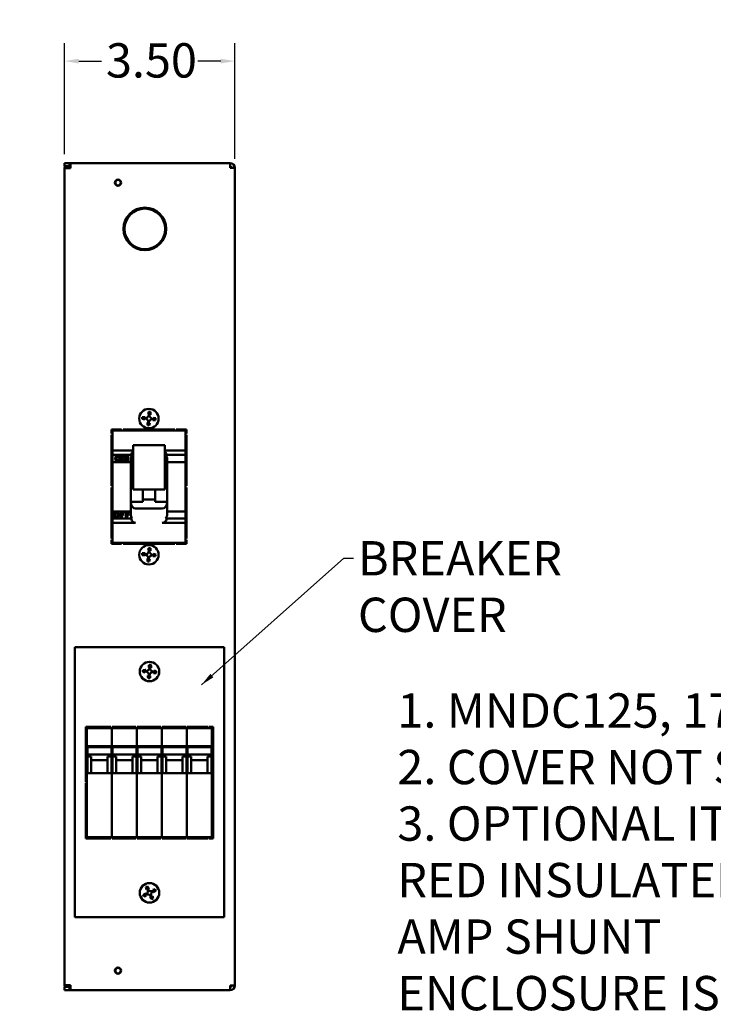
# Model space of a CAD drawing. Extents: x 1.4 to 63.3, y 0.6 to 49.6.
# Drawn here: x 34.4 to 48.7, y 17.3 to 37.5 of the extents above; entities that cross this region are included whole.
import ezdxf

# ---------------------------------------------------------------- set-up
doc = ezdxf.new("R2010")
doc.units = 0
doc.header["$LTSCALE"] = 2.941176
doc.header["$MEASUREMENT"] = 0
for name, color, linetype, lineweight in [('Dimension (ANSI)', 7, 'Continuous', 25), ('Symbol (ANSI)', 7, 'Continuous', 25), ('Visible (ANSI)', 7, 'Continuous', 50)]:
    doc.layers.add(name, color=color, linetype=linetype, lineweight=lineweight)
doc.styles.add('Note Text (ANSI)', font='TAHOMA.TTF')
doc.dimstyles.new('Default (ANSI)', dxfattribs={"dimscale": 2.941176, "dimtxt": 0.24, "dimasz": 0.098425, "dimexe": 0.125, "dimexo": 0.0625, "dimgap": 0.031496, "dimtad": 0, "dimtih": 1, "dimtoh": 1, "dimrnd": 1e-08, "dimzin": 0, "dimdsep": 46, "dimtxsty": 'Note Text (ANSI)', "dimcen": 0.09, "dimdle": 0.393701, "dimclrd": 256, "dimclre": 256, "dimclrt": 256, "dimadec": 0, "dimazin": 0, "dimtfac": 1, "dimtofl": 0, "dimtmove": 0, "dimatfit": 3, "dimfxl": 0, "dimtolj": 1, "dimtzin": 0, "dimlwd": -1, "dimlwe": -1, "dimarcsym": 0})
doc.dimstyles.new('Default (ANSI)$7', dxfattribs={"dimscale": 2.941176, "dimtxt": 0.24, "dimasz": 0.098425, "dimexe": 0.125, "dimexo": 0.0625, "dimgap": 0.031496, "dimtad": 0, "dimtih": 1, "dimtoh": 1, "dimrnd": 1e-08, "dimzin": 0, "dimdsep": 46, "dimtxsty": 'Note Text (ANSI)', "dimcen": 0.09, "dimdle": 0.393701, "dimclrd": 256, "dimclre": 256, "dimclrt": 256, "dimadec": 0, "dimazin": 0, "dimtfac": 1, "dimtofl": 0, "dimtmove": 0, "dimatfit": 3, "dimfxl": 0, "dimtolj": 1, "dimtzin": 0, "dimlwd": -1, "dimlwe": -1, "dimarcsym": 0})

# ---------------------------------------------------------------- blocks, each defined once
blk = doc.blocks.new('*D28')
at = {"layer": 'Defpoints', "color": 0}
for p in [(35.371, 36.646), (35.371, 34.546), (38.871, 34.453)]:
    blk.add_point(p, dxfattribs=at)
at = {"layer": 'Dimension (ANSI)'}
for p, q in [((35.371, 34.73), (35.371, 37.014)), ((38.871, 34.637), (38.871, 37.014)), ((35.66, 36.646), (36.129, 36.646)), ((38.581, 36.646), (38.113, 36.646))]:
    blk.add_line(p, q, dxfattribs=at)
for points in [[(35.66, 36.694), (35.66, 36.598), (35.371, 36.646)], [(38.581, 36.694), (38.581, 36.598), (38.871, 36.646)]]:
    blk.add_solid(points, dxfattribs=at)
at = {"layer": 'Dimension (ANSI)', "insert": (36.221, 37.014), "char_height": 0.7059, "attachment_point": 1, "style": 'Note Text (ANSI)'}
blk.add_mtext('\\A1;3.50', dxfattribs=at)

msp = doc.modelspace()

# ---------------------------------------------------------------- linework, layer by layer
at = {"layer": 'Visible (ANSI)'}
for p, q in [((35.371, 34.546), (35.471, 34.546)), ((35.371, 34.483), (35.371, 34.546)), ((35.471, 34.483), (35.371, 34.483)), ((35.371, 34.453), (35.371, 34.446)), ((35.371, 34.446), (35.464, 34.446)), ((35.371, 17.646), (35.371, 34.446)), ((35.434, 34.446), (35.434, 34.453)), ((35.495, 34.446), (35.464, 34.446)), ((35.471, 34.546), (35.495, 34.546)), ((35.471, 34.453), (35.471, 34.546)), ((35.471, 34.446), (35.471, 34.453)), ((38.778, 34.546), (35.495, 34.546)), ((35.495, 34.546), (35.495, 34.446)), ((38.778, 34.453), (38.778, 34.546)), ((38.778, 34.453), (38.871, 34.453)), ((38.871, 34.453), (38.871, 17.639)), ((37.099, 29.435), (37.112, 29.419)), ((37.112, 29.419), (37.109, 29.381)), ((37.119, 29.419), (37.112, 29.419)), ((37.116, 29.38), (37.119, 29.419)), ((37.135, 29.432), (37.119, 29.419)), ((36.965, 29.29), (36.981, 29.303)), ((36.969, 29.326), (36.982, 29.311)), ((36.982, 29.311), (36.981, 29.303)), ((36.981, 29.303), (37.02, 29.3)), ((37.02, 29.307), (36.982, 29.311)), ((37.074, 29.16), (37.09, 29.173)), ((37.094, 29.212), (37.09, 29.173)), ((37.09, 29.173), (37.097, 29.173)), ((37.097, 29.173), (37.101, 29.211)), ((37.111, 29.157), (37.097, 29.173)), ((37.189, 29.285), (37.227, 29.282)), ((37.228, 29.289), (37.19, 29.292)), ((37.227, 29.282), (37.228, 29.289)), ((37.241, 29.266), (37.227, 29.282)), ((37.244, 29.302), (37.228, 29.289)), ((36.335, 29.071), (36.542, 29.071)), ((36.335, 28.991), (36.335, 29.071)), ((36.355, 28.991), (36.335, 28.991)), ((36.335, 27.911), (36.335, 28.961)), ((36.335, 28.961), (36.355, 28.961)), ((36.355, 29.071), (36.355, 29.051)), ((36.355, 29.036), (36.355, 29.051)), ((37.855, 29.051), (36.355, 29.051)), ((36.355, 29.036), (36.355, 28.707)), ((36.542, 29.071), (36.542, 29.051)), ((36.572, 29.071), (37.638, 29.071)), ((36.572, 29.051), (36.572, 29.071)), ((37.638, 29.071), (37.638, 29.051)), ((37.668, 29.071), (37.875, 29.071)), ((37.668, 29.051), (37.668, 29.071)), ((37.855, 29.051), (37.855, 29.071)), ((37.855, 29.051), (37.855, 29.036)), ((37.855, 28.707), (37.855, 29.036)), ((37.875, 28.991), (37.855, 28.991)), ((37.855, 28.961), (37.875, 28.961)), ((37.875, 29.071), (37.875, 28.991)), ((37.875, 28.961), (37.875, 27.911)), ((36.78, 28.751), (36.78, 28.721)), ((36.78, 28.751), (37.43, 28.751)), ((37.43, 28.751), (37.43, 28.721)), ((36.355, 28.697), (36.355, 28.707)), ((36.355, 28.697), (36.355, 28.638)), ((36.355, 28.638), (36.355, 28.551)), ((36.78, 28.638), (36.355, 28.638)), ((36.355, 28.551), (36.355, 28.401)), ((36.355, 28.551), (36.737, 28.551)), ((36.737, 28.551), (36.762, 28.551)), ((36.78, 28.556), (36.78, 28.721)), ((36.78, 28.556), (36.78, 28.477)), ((37.43, 28.556), (37.43, 28.721)), ((37.855, 28.638), (37.43, 28.638)), ((37.43, 28.556), (37.43, 28.477)), ((37.447, 28.551), (37.472, 28.551)), ((37.472, 28.551), (37.855, 28.551)), ((37.855, 28.707), (37.855, 28.697)), ((37.855, 28.638), (37.855, 28.697)), ((37.855, 28.551), (37.855, 28.638)), ((37.855, 28.401), (37.855, 28.551)), ((36.355, 28.401), (36.355, 27.389)), ((36.73, 28.401), (36.355, 28.401)), ((36.466, 28.533), (36.469, 28.533)), ((36.466, 28.42), (36.469, 28.42)), ((36.553, 28.533), (36.556, 28.533)), ((36.553, 28.42), (36.553, 28.533)), ((36.553, 28.42), (36.556, 28.42)), ((36.556, 28.533), (36.587, 28.533)), ((36.556, 28.42), (36.556, 28.533)), ((36.586, 28.42), (36.556, 28.42)), ((36.624, 28.419), (36.586, 28.478)), ((36.586, 28.478), (36.586, 28.42)), ((36.62, 28.419), (36.586, 28.472)), ((36.587, 28.533), (36.645, 28.441)), ((36.62, 28.419), (36.624, 28.419)), ((36.675, 28.419), (36.624, 28.419)), ((36.641, 28.533), (36.645, 28.533)), ((36.641, 28.447), (36.641, 28.533)), ((36.645, 28.441), (36.645, 28.533)), ((36.645, 28.533), (36.675, 28.533)), ((36.675, 28.533), (36.675, 28.419)), ((36.73, 28.451), (36.73, 28.401)), ((36.73, 27.895), (36.73, 28.401)), ((36.78, 27.845), (36.78, 28.477)), ((37.43, 27.845), (37.43, 28.477)), ((37.48, 28.401), (37.48, 28.451)), ((37.48, 28.401), (37.48, 27.895)), ((37.855, 28.401), (37.48, 28.401)), ((37.855, 27.389), (37.855, 28.401)), ((36.73, 28.204), (36.78, 28.204)), ((37.43, 28.204), (37.48, 28.204)), ((37.875, 27.99), (37.855, 27.99)), ((36.355, 27.911), (36.335, 27.911)), ((36.335, 26.831), (36.335, 27.881)), ((36.335, 27.881), (36.355, 27.881)), ((36.73, 27.389), (36.73, 27.895)), ((36.78, 27.845), (36.78, 27.835)), ((36.78, 27.835), (37.43, 27.835)), ((36.98, 27.835), (36.98, 27.587)), ((37.23, 27.587), (37.23, 27.835)), ((37.43, 27.845), (37.43, 27.835)), ((37.48, 27.895), (37.48, 27.389)), ((37.875, 27.911), (37.855, 27.911)), ((37.855, 27.881), (37.875, 27.881)), ((37.875, 27.881), (37.875, 26.831)), ((36.98, 27.587), (36.73, 27.587)), ((37.23, 27.63), (36.98, 27.63)), ((37.48, 27.587), (37.23, 27.587)), ((36.355, 27.389), (36.355, 27.239)), ((36.355, 27.389), (36.73, 27.389)), ((36.434, 27.371), (36.438, 27.371)), ((36.518, 27.372), (36.522, 27.372)), ((36.518, 27.262), (36.518, 27.372)), ((36.522, 27.372), (36.588, 27.372)), ((36.522, 27.262), (36.522, 27.372)), ((36.588, 27.347), (36.547, 27.347)), ((36.547, 27.347), (36.547, 27.327)), ((36.588, 27.372), (36.588, 27.347)), ((36.628, 27.372), (36.632, 27.372)), ((36.628, 27.262), (36.628, 27.372)), ((36.632, 27.372), (36.699, 27.372)), ((36.632, 27.262), (36.632, 27.372)), ((36.699, 27.347), (36.657, 27.347)), ((36.657, 27.347), (36.657, 27.327)), ((36.699, 27.372), (36.699, 27.347)), ((36.73, 27.389), (36.73, 27.34)), ((36.83, 27.445), (37.38, 27.445)), ((37.48, 27.389), (37.855, 27.389)), ((37.48, 27.34), (37.48, 27.389)), ((37.855, 27.239), (37.855, 27.389)), ((36.355, 27.239), (36.355, 27.152)), ((36.737, 27.239), (36.355, 27.239)), ((36.355, 27.152), (36.355, 27.093)), ((36.83, 27.152), (36.355, 27.152)), ((36.434, 27.261), (36.438, 27.261)), ((36.518, 27.262), (36.522, 27.262)), ((36.547, 27.262), (36.522, 27.262)), ((36.547, 27.327), (36.577, 27.327)), ((36.577, 27.302), (36.547, 27.302)), ((36.547, 27.302), (36.547, 27.262)), ((36.577, 27.327), (36.577, 27.302)), ((36.628, 27.262), (36.632, 27.262)), ((36.657, 27.262), (36.632, 27.262)), ((36.657, 27.327), (36.686, 27.327)), ((36.686, 27.302), (36.657, 27.302)), ((36.657, 27.302), (36.657, 27.262)), ((36.686, 27.327), (36.686, 27.302)), ((36.762, 27.239), (36.737, 27.239)), ((37.855, 27.152), (37.38, 27.152)), ((37.472, 27.239), (37.447, 27.239)), ((37.855, 27.239), (37.472, 27.239)), ((37.855, 27.259), (37.855, 27.259)), ((37.875, 27.24), (37.855, 27.241)), ((37.855, 27.152), (37.855, 27.239)), ((37.855, 27.235), (37.875, 27.233)), ((37.855, 27.093), (37.855, 27.152)), ((36.355, 27.083), (36.355, 27.093)), ((36.355, 27.083), (36.355, 26.754)), ((37.855, 27.093), (37.855, 27.083)), ((37.855, 26.754), (37.855, 27.083)), ((37.875, 26.99), (37.855, 26.99)), ((36.355, 26.831), (36.335, 26.831)), ((36.335, 26.721), (36.335, 26.801)), ((36.335, 26.801), (36.355, 26.801)), ((36.355, 26.739), (36.355, 26.754)), ((36.355, 26.739), (37.855, 26.739)), ((36.355, 26.739), (36.355, 26.721)), ((36.542, 26.739), (36.542, 26.721)), ((36.572, 26.721), (36.572, 26.739)), ((37.638, 26.739), (37.638, 26.721)), ((37.668, 26.721), (37.668, 26.739)), ((37.875, 26.831), (37.855, 26.831)), ((37.855, 26.801), (37.875, 26.801)), ((37.855, 26.754), (37.855, 26.739)), ((37.855, 26.721), (37.855, 26.739)), ((37.875, 26.801), (37.875, 26.721)), ((36.542, 26.721), (36.335, 26.721)), ((37.638, 26.721), (36.572, 26.721)), ((36.969, 26.526), (36.982, 26.511)), ((37.099, 26.635), (37.112, 26.619)), ((37.112, 26.619), (37.109, 26.581)), ((37.119, 26.619), (37.112, 26.619)), ((37.116, 26.58), (37.119, 26.619)), ((37.135, 26.632), (37.119, 26.619)), ((37.875, 26.721), (37.668, 26.721)), ((36.965, 26.49), (36.981, 26.503)), ((36.982, 26.511), (36.981, 26.503)), ((36.981, 26.503), (37.02, 26.5)), ((37.02, 26.507), (36.982, 26.511)), ((37.074, 26.36), (37.09, 26.373)), ((37.094, 26.412), (37.09, 26.373)), ((37.09, 26.373), (37.097, 26.373)), ((37.097, 26.373), (37.101, 26.411)), ((37.111, 26.357), (37.097, 26.373)), ((37.189, 26.485), (37.227, 26.482)), ((37.228, 26.489), (37.19, 26.492)), ((37.227, 26.482), (37.228, 26.489)), ((37.241, 26.466), (37.227, 26.482)), ((37.244, 26.502), (37.228, 26.489)), ((35.58, 24.595), (38.655, 24.595)), ((35.58, 19.045), (35.58, 24.595)), ((38.655, 24.595), (38.655, 19.045)), ((36.978, 24.089), (36.994, 24.102)), ((36.981, 24.125), (36.994, 24.109)), ((37.033, 24.106), (36.994, 24.109)), ((36.994, 24.109), (36.994, 24.102)), ((36.994, 24.102), (37.032, 24.099)), ((37.111, 24.234), (37.124, 24.218)), ((37.124, 24.218), (37.121, 24.18)), ((37.132, 24.218), (37.124, 24.218)), ((37.128, 24.179), (37.132, 24.218)), ((37.147, 24.231), (37.132, 24.218)), ((37.256, 24.101), (37.241, 24.088)), ((37.087, 23.959), (37.103, 23.972)), ((37.106, 24.011), (37.103, 23.972)), ((37.103, 23.972), (37.11, 23.972)), ((37.11, 23.972), (37.113, 24.01)), ((37.123, 23.956), (37.11, 23.972)), ((37.201, 24.084), (37.24, 24.08)), ((37.241, 24.088), (37.202, 24.091)), ((37.24, 24.08), (37.241, 24.088)), ((37.253, 24.065), (37.24, 24.08)), ((35.807, 21.823), (35.807, 22.961)), ((35.807, 22.961), (36.321, 22.961)), ((35.83, 22.934), (35.83, 22.961)), ((35.83, 20.691), (35.83, 22.934)), ((35.83, 22.934), (36.343, 22.934)), ((36.321, 22.961), (36.321, 22.934)), ((36.343, 20.691), (36.343, 22.934)), ((36.344, 20.691), (36.344, 22.934)), ((36.344, 22.934), (36.857, 22.934)), ((36.346, 22.961), (36.835, 22.961)), ((36.346, 22.934), (36.346, 22.961)), ((36.835, 22.961), (36.835, 22.934)), ((36.857, 20.691), (36.857, 22.934)), ((36.858, 20.691), (36.858, 22.934)), ((36.858, 22.934), (37.371, 22.934)), ((36.86, 22.961), (37.349, 22.961)), ((36.86, 22.934), (36.86, 22.961)), ((37.349, 22.961), (37.349, 22.934)), ((37.371, 20.691), (37.371, 22.934)), ((37.372, 20.691), (37.372, 22.934)), ((37.372, 22.934), (37.885, 22.934)), ((37.374, 22.961), (37.863, 22.961)), ((37.374, 22.934), (37.374, 22.961)), ((37.863, 22.961), (37.863, 22.934)), ((37.885, 20.691), (37.885, 22.934)), ((37.886, 20.691), (37.886, 22.934)), ((37.886, 22.934), (38.399, 22.934)), ((37.888, 22.961), (38.322, 22.961)), ((37.888, 22.934), (37.888, 22.961)), ((38.322, 22.961), (38.322, 22.934)), ((38.347, 22.961), (38.427, 22.961)), ((38.347, 22.934), (38.347, 22.961)), ((38.399, 22.934), (38.399, 22.961)), ((38.399, 20.691), (38.399, 22.934)), ((38.427, 22.961), (38.427, 20.661)), ((35.807, 22.69), (35.83, 22.69)), ((38.399, 22.69), (38.427, 22.69)), ((35.807, 22.504), (35.83, 22.504)), ((35.84, 22.537), (35.84, 22.56)), ((35.84, 22.56), (35.92, 22.56)), ((35.84, 22.537), (35.84, 22.386)), ((35.84, 22.537), (36.333, 22.537)), ((35.92, 22.56), (36.253, 22.56)), ((35.92, 22.56), (35.92, 22.537)), ((36.253, 22.537), (36.253, 22.56)), ((36.253, 22.56), (36.333, 22.56)), ((36.333, 22.56), (36.333, 22.537)), ((36.333, 22.386), (36.333, 22.537)), ((36.354, 22.537), (36.354, 22.56)), ((36.354, 22.56), (36.434, 22.56)), ((36.354, 22.537), (36.354, 22.386)), ((36.354, 22.537), (36.847, 22.537)), ((36.434, 22.56), (36.767, 22.56)), ((36.434, 22.56), (36.434, 22.537)), ((36.767, 22.537), (36.767, 22.56)), ((36.767, 22.56), (36.847, 22.56)), ((36.847, 22.56), (36.847, 22.537)), ((36.847, 22.386), (36.847, 22.537)), ((36.868, 22.537), (36.868, 22.56)), ((36.868, 22.56), (36.948, 22.56)), ((36.868, 22.537), (36.868, 22.386)), ((36.868, 22.537), (37.361, 22.537)), ((36.948, 22.56), (37.281, 22.56)), ((36.948, 22.56), (36.948, 22.537)), ((37.281, 22.537), (37.281, 22.56)), ((37.281, 22.56), (37.361, 22.56)), ((37.361, 22.56), (37.361, 22.537)), ((37.361, 22.386), (37.361, 22.537)), ((37.382, 22.537), (37.382, 22.56)), ((37.382, 22.56), (37.462, 22.56)), ((37.382, 22.537), (37.382, 22.386)), ((37.382, 22.537), (37.875, 22.537)), ((37.462, 22.56), (37.795, 22.56)), ((37.462, 22.56), (37.462, 22.537)), ((37.795, 22.537), (37.795, 22.56)), ((37.795, 22.56), (37.875, 22.56)), ((37.875, 22.56), (37.875, 22.537)), ((37.875, 22.386), (37.875, 22.537)), ((37.896, 22.537), (37.896, 22.56)), ((37.896, 22.56), (37.976, 22.56)), ((37.896, 22.537), (37.896, 22.386)), ((37.896, 22.537), (38.389, 22.537)), ((37.976, 22.56), (38.309, 22.56)), ((37.976, 22.56), (37.976, 22.537)), ((38.309, 22.537), (38.309, 22.56)), ((38.309, 22.56), (38.389, 22.56)), ((38.389, 22.56), (38.389, 22.537)), ((38.389, 22.386), (38.389, 22.537)), ((38.399, 22.504), (38.427, 22.504)), ((35.84, 22.386), (35.84, 22.349)), ((35.84, 22.386), (36.333, 22.386)), ((35.92, 22.349), (35.84, 22.349)), ((35.84, 22.007), (35.84, 22.349)), ((35.92, 22.349), (35.92, 22.325)), ((35.92, 22.325), (35.92, 22.007)), ((35.92, 22.276), (36.253, 22.276)), ((36.253, 22.349), (36.333, 22.349)), ((36.253, 22.349), (36.253, 22.325)), ((36.253, 22.007), (36.253, 22.325)), ((36.333, 22.349), (36.333, 22.386)), ((36.333, 22.349), (36.333, 22.007)), ((36.354, 22.386), (36.354, 22.349)), ((36.354, 22.386), (36.847, 22.386)), ((36.434, 22.349), (36.354, 22.349)), ((36.354, 22.007), (36.354, 22.349)), ((36.434, 22.349), (36.434, 22.325)), ((36.434, 22.325), (36.434, 22.007)), ((36.434, 22.276), (36.767, 22.276)), ((36.767, 22.349), (36.847, 22.349)), ((36.767, 22.349), (36.767, 22.325)), ((36.767, 22.007), (36.767, 22.325)), ((36.847, 22.349), (36.847, 22.386)), ((36.847, 22.349), (36.847, 22.007)), ((36.868, 22.386), (36.868, 22.349)), ((36.868, 22.386), (37.361, 22.386)), ((36.948, 22.349), (36.868, 22.349)), ((36.868, 22.007), (36.868, 22.349)), ((36.948, 22.349), (36.948, 22.325)), ((36.948, 22.325), (36.948, 22.007)), ((36.948, 22.276), (37.281, 22.276)), ((37.281, 22.349), (37.361, 22.349)), ((37.281, 22.349), (37.281, 22.325)), ((37.281, 22.007), (37.281, 22.325)), ((37.361, 22.349), (37.361, 22.386)), ((37.361, 22.349), (37.361, 22.007)), ((37.382, 22.386), (37.382, 22.349)), ((37.382, 22.386), (37.875, 22.386)), ((37.462, 22.349), (37.382, 22.349)), ((37.382, 22.007), (37.382, 22.349)), ((37.462, 22.349), (37.462, 22.325)), ((37.462, 22.325), (37.462, 22.007)), ((37.462, 22.276), (37.795, 22.276)), ((37.795, 22.349), (37.875, 22.349)), ((37.795, 22.349), (37.795, 22.325)), ((37.795, 22.007), (37.795, 22.325)), ((37.875, 22.349), (37.875, 22.386)), ((37.875, 22.349), (37.875, 22.007)), ((37.896, 22.386), (37.896, 22.349)), ((37.896, 22.386), (38.389, 22.386)), ((37.976, 22.349), (37.896, 22.349)), ((37.896, 22.007), (37.896, 22.349)), ((37.976, 22.349), (37.976, 22.325)), ((37.976, 22.325), (37.976, 22.007)), ((37.976, 22.276), (38.309, 22.276)), ((38.309, 22.349), (38.389, 22.349)), ((38.309, 22.349), (38.309, 22.325)), ((38.309, 22.007), (38.309, 22.325)), ((38.389, 22.349), (38.389, 22.386)), ((38.389, 22.349), (38.389, 22.007)), ((35.83, 22.254), (35.807, 22.254)), ((38.427, 22.254), (38.399, 22.254)), ((35.92, 22.007), (35.84, 22.007)), ((36.253, 22.007), (35.92, 22.007)), ((36.333, 22.007), (36.253, 22.007)), ((36.434, 22.007), (36.354, 22.007)), ((36.767, 22.007), (36.434, 22.007)), ((36.847, 22.007), (36.767, 22.007)), ((36.948, 22.007), (36.868, 22.007)), ((37.281, 22.007), (36.948, 22.007)), ((37.361, 22.007), (37.281, 22.007)), ((37.462, 22.007), (37.382, 22.007)), ((37.795, 22.007), (37.462, 22.007)), ((37.875, 22.007), (37.795, 22.007)), ((37.976, 22.007), (37.896, 22.007)), ((38.309, 22.007), (37.976, 22.007)), ((38.389, 22.007), (38.309, 22.007)), ((35.83, 21.823), (35.807, 21.823)), ((35.807, 21.799), (35.83, 21.799)), ((35.807, 20.661), (35.807, 21.799)), ((35.807, 21.386), (35.83, 21.386)), ((38.399, 21.386), (38.427, 21.386)), ((35.83, 21.136), (35.807, 21.136)), ((38.427, 21.136), (38.399, 21.136)), ((35.83, 20.95), (35.807, 20.95)), ((38.427, 20.95), (38.399, 20.95)), ((36.321, 20.661), (35.807, 20.661)), ((35.83, 20.661), (35.83, 20.691)), ((35.83, 20.691), (36.343, 20.691)), ((36.321, 20.691), (36.321, 20.661)), ((36.344, 20.691), (36.857, 20.691)), ((36.346, 20.661), (36.346, 20.691)), ((36.835, 20.661), (36.346, 20.661)), ((36.835, 20.691), (36.835, 20.661)), ((36.858, 20.691), (37.371, 20.691)), ((36.86, 20.661), (36.86, 20.691)), ((37.349, 20.661), (36.86, 20.661)), ((37.349, 20.691), (37.349, 20.661)), ((37.372, 20.691), (37.885, 20.691)), ((37.374, 20.661), (37.374, 20.691)), ((37.863, 20.661), (37.374, 20.661)), ((37.863, 20.691), (37.863, 20.661)), ((37.886, 20.691), (38.399, 20.691)), ((37.888, 20.661), (37.888, 20.691)), ((38.322, 20.661), (37.888, 20.661)), ((38.322, 20.691), (38.322, 20.661)), ((38.347, 20.661), (38.347, 20.691)), ((38.427, 20.661), (38.347, 20.661)), ((38.399, 20.661), (38.399, 20.691)), ((37.04, 19.661), (37.06, 19.654)), ((37.066, 19.658), (37.06, 19.654)), ((37.06, 19.654), (37.077, 19.62)), ((37.073, 19.677), (37.066, 19.658)), ((37.083, 19.623), (37.066, 19.658)), ((36.985, 19.501), (37.005, 19.494)), ((37.001, 19.468), (37.008, 19.488)), ((37.039, 19.511), (37.005, 19.494)), ((37.005, 19.494), (37.008, 19.488)), ((37.008, 19.488), (37.042, 19.504)), ((37.151, 19.467), (37.168, 19.432)), ((37.174, 19.435), (37.158, 19.47)), ((37.168, 19.432), (37.174, 19.435)), ((37.194, 19.429), (37.174, 19.435)), ((37.227, 19.602), (37.192, 19.585)), ((37.195, 19.579), (37.23, 19.596)), ((37.233, 19.622), (37.227, 19.602)), ((37.23, 19.596), (37.227, 19.602)), ((37.249, 19.589), (37.23, 19.596)), ((37.161, 19.413), (37.168, 19.432)), ((38.655, 19.045), (35.58, 19.045)), ((35.371, 17.646), (35.464, 17.646)), ((35.371, 17.646), (35.371, 17.639)), ((35.434, 17.639), (35.434, 17.646)), ((35.464, 17.646), (35.495, 17.646)), ((35.471, 17.639), (35.471, 17.646)), ((35.471, 17.639), (35.471, 17.546)), ((35.495, 17.646), (35.495, 17.546)), ((38.871, 17.639), (38.778, 17.639)), ((38.778, 17.546), (38.778, 17.639)), ((35.371, 17.609), (35.471, 17.609)), ((35.371, 17.546), (35.371, 17.609)), ((35.471, 17.546), (35.371, 17.546)), ((35.495, 17.546), (35.471, 17.546)), ((35.495, 17.546), (38.778, 17.546))]:
    msp.add_line(p, q, dxfattribs=at)
at = {"layer": 'Visible (ANSI)', "flags": 128}
for points in [[(37.137, 29.379), (37.137, 29.375)], [(37.022, 29.328), (37.026, 29.328)], [(37.073, 29.214), (37.073, 29.217)], [(37.187, 29.264), (37.183, 29.264)], [(37.855, 27.31), (37.855, 27.308)], [(37.855, 27.259), (37.856, 27.259)], [(37.875, 27.217), (37.874, 27.217)], [(37.022, 26.528), (37.026, 26.528)], [(37.137, 26.579), (37.137, 26.575)], [(37.073, 26.414), (37.073, 26.417)], [(37.187, 26.464), (37.183, 26.464)], [(37.035, 24.127), (37.038, 24.127)], [(37.149, 24.177), (37.149, 24.174)], [(37.085, 24.012), (37.085, 24.016)], [(37.2, 24.063), (37.196, 24.063)], [(37.03, 19.53), (37.033, 19.532)], [(37.102, 19.632), (37.104, 19.629)], [(37.132, 19.458), (37.13, 19.461)], [(37.204, 19.56), (37.201, 19.558)]]:
    msp.add_lwpolyline(points, dxfattribs=at)
at = {"layer": 'Visible (ANSI)'}
for centre, radius in [((36.468, 34.146), 0.065), ((36.468, 34.146), 0.0567), ((37.021, 33.196), 0.438), ((37.021, 33.196), 0.418), ((37.105, 29.296), 0.2), ((37.105, 26.496), 0.2), ((37.117, 24.095), 0.2), ((37.117, 19.545), 0.2), ((36.468, 17.946), 0.065), ((36.468, 17.946), 0.0567)]:
    msp.add_circle(centre, radius, dxfattribs=at)
for centre, radius, start, end in [((35.464, 34.453), 0.093, 161.1809, 180), ((35.464, 34.453), 0.03, 90, 180), ((38.778, 34.453), 0.093, 0, 90), ((38.778, 34.453), 0.03, 0, 90), ((36.471, 34.146), 0.0567, 91.5171, 268.4829), ((37.271, 33.046), 0.438, 78.4992, 82.6287), ((37.271, 33.046), 0.418, 75.2318, 79.4721), ((37.271, 33.046), 0.404, 72.9338, 77.2666), ((37.271, 33.046), 0.438, 215.4438, 219.5733), ((37.271, 33.046), 0.418, 218.6004, 222.8407), ((37.271, 33.046), 0.404, 220.8059, 225.1387), ((37.027, 29.388), 0.0814, 264.9385, 354.9385), ((37.197, 29.373), 0.0814, 174.9385, 264.9385), ((37.012, 29.219), 0.0814, 354.9385, 84.9385), ((37.182, 29.204), 0.0814, 84.9385, 174.9385), ((37.271, 26.746), 1.234, 137.9278, 139.3329), ((37.271, 26.746), 1.195, 140.0487, 141.5663), ((37.833, 27.24), 0.14, 72.5424, 80.9589), ((37.833, 27.24), 0.14, 279.0411, 287.4576), ((37.027, 26.588), 0.0814, 264.9385, 354.9385), ((37.197, 26.573), 0.0814, 174.9385, 264.9385), ((37.012, 26.419), 0.0814, 354.9385, 84.9385), ((37.182, 26.404), 0.0814, 84.9385, 174.9385), ((37.025, 24.018), 0.0814, 354.9385, 84.9385), ((37.04, 24.187), 0.0814, 264.9385, 354.9385), ((37.209, 24.172), 0.0814, 174.9385, 264.9385), ((37.194, 24.003), 0.0814, 84.9385, 174.9385), ((37.003, 19.584), 0.0814, 296.0119, 26.0119), ((37.078, 19.431), 0.0814, 26.0119, 116.0119), ((37.156, 19.659), 0.0814, 206.0119, 296.0119), ((37.231, 19.506), 0.0814, 116.0119, 206.0119), ((36.471, 17.946), 0.0567, 91.5171, 268.4829), ((35.464, 17.639), 0.093, 180, 198.8191), ((35.464, 17.639), 0.03, 180, 270), ((38.778, 17.639), 0.03, 270, 0), ((38.778, 17.639), 0.093, 270, 0)]:
    msp.add_arc(centre, radius, start, end, dxfattribs=at)
for centre, major_axis, ratio, start_param, end_param in [((37.111, 29.295), (0.018, 0.199), 0.173648, 0.807001, 1.131553), ((37.114, 29.405), (0.166, -0.015), 0.173648, 1.460763, 1.680829), ((37.098, 29.297), (-0.018, -0.199), 0.173648, 2.01004, 2.334591), ((36.995, 29.306), (0.015, 0.166), 0.173648, 1.460763, 1.680829), ((37.105, 29.303), (-0.199, 0.018), 0.173648, 0.807001, 1.131553), ((37.104, 29.289), (0.199, -0.018), 0.173648, 2.01004, 2.334591), ((37.111, 29.295), (0.018, 0.199), 0.173648, 2.01004, 2.334591), ((37.095, 29.187), (-0.166, 0.015), 0.173648, 1.460763, 1.680829), ((37.098, 29.297), (-0.018, -0.199), 0.173648, 0.807001, 1.131553), ((37.105, 29.303), (-0.199, 0.018), 0.173648, 2.01004, 2.334591), ((37.104, 29.289), (0.199, -0.018), 0.173648, 0.807001, 1.131553), ((37.214, 29.286), (-0.015, -0.166), 0.173648, 1.460763, 1.680829), ((36.83, 28.438), (-0.017, 0.141), 0.696754, 0.570161, 1.4013), ((36.83, 28.497), (0, 0.141), 0.707107, 0.523599, 1.175787), ((37.38, 28.497), (0, 0.141), 0.707107, 5.107399, 5.759587), ((37.38, 28.438), (0.017, 0.141), 0.696754, 4.881885, 5.713024), ((36.466, 28.476), (0, -0.0565), 0.992546, 3.141593, 6.283185), ((36.466, 28.476), (0, -0.034), 0.992546, 0.054239, 3.087354), ((36.83, 28.204), (0, 0.141), 0.707107, 0.523599, 1.570796), ((37.38, 28.204), (0, 0.141), 0.707107, 4.712389, 5.759587), ((36.83, 27.587), (0, -0.141), 0.707107, 4.712389, 6.283185), ((37.38, 27.587), (0, -0.141), 0.707107, 0, 1.570796), ((36.434, 27.316), (0, -0.055), 0.992546, 3.141593, 6.283185), ((36.434, 27.316), (0, -0.0337), 0.992546, 0.054639, 3.086954), ((36.83, 27.352), (-0.017, -0.141), 0.696754, 4.881885, 5.713024), ((37.38, 27.352), (0.017, -0.141), 0.696754, 0.570161, 1.4013), ((36.83, 27.294), (0, -0.141), 0.707107, 5.107399, 6.283185), ((37.38, 27.294), (0, -0.141), 0.707107, 0, 1.175787), ((36.995, 26.506), (0.015, 0.166), 0.173648, 1.460763, 1.680829), ((37.104, 26.489), (0.199, -0.018), 0.173648, 2.01004, 2.334591), ((37.111, 26.495), (0.018, 0.199), 0.173648, 0.807001, 1.131553), ((37.114, 26.605), (0.166, -0.015), 0.173648, 1.460763, 1.680829), ((37.098, 26.497), (-0.018, -0.199), 0.173648, 2.01004, 2.334591), ((37.105, 26.503), (-0.199, 0.018), 0.173648, 0.807001, 1.131553), ((37.111, 26.495), (0.018, 0.199), 0.173648, 2.01004, 2.334591), ((37.095, 26.387), (-0.166, 0.015), 0.173648, 1.460763, 1.680829), ((37.098, 26.497), (-0.018, -0.199), 0.173648, 0.807001, 1.131553), ((37.105, 26.503), (-0.199, 0.018), 0.173648, 2.01004, 2.334591), ((37.104, 26.489), (0.199, -0.018), 0.173648, 0.807001, 1.131553), ((37.214, 26.486), (-0.015, -0.166), 0.173648, 1.460763, 1.680829), ((37.008, 24.105), (0.015, 0.166), 0.173648, 1.460763, 1.680829), ((37.117, 24.088), (0.199, -0.018), 0.173648, 2.01004, 2.334591), ((37.124, 24.094), (0.018, 0.199), 0.173648, 0.807001, 1.131553), ((37.127, 24.204), (0.166, -0.015), 0.173648, 1.460763, 1.680829), ((37.11, 24.096), (-0.018, -0.199), 0.173648, 2.01004, 2.334591), ((37.117, 24.088), (0.199, -0.018), 0.173648, 0.807001, 1.131553), ((37.226, 24.085), (-0.015, -0.166), 0.173648, 1.460763, 1.680829), ((37.118, 24.102), (-0.199, 0.018), 0.173648, 0.807001, 1.131553), ((37.124, 24.094), (0.018, 0.199), 0.173648, 2.01004, 2.334591), ((37.107, 23.986), (-0.166, 0.015), 0.173648, 1.460763, 1.680829), ((37.11, 24.096), (-0.018, -0.199), 0.173648, 0.807001, 1.131553), ((37.118, 24.102), (-0.199, 0.018), 0.173648, 2.01004, 2.334591), ((37.069, 19.643), (0.149, 0.073), 0.173648, 1.460763, 1.680829), ((37.123, 19.548), (-0.088, 0.18), 0.173648, 0.807001, 1.131553), ((37.111, 19.542), (0.088, -0.18), 0.173648, 2.01004, 2.334591), ((37.12, 19.539), (0.18, 0.088), 0.173648, 2.01004, 2.334591), ((37.019, 19.497), (-0.073, 0.149), 0.173648, 1.460763, 1.680829), ((37.114, 19.551), (-0.18, -0.088), 0.173648, 0.807001, 1.131553), ((37.123, 19.548), (-0.088, 0.18), 0.173648, 2.01004, 2.334591), ((37.111, 19.542), (0.088, -0.18), 0.173648, 0.807001, 1.131553), ((37.12, 19.539), (0.18, 0.088), 0.173648, 0.807001, 1.131553), ((37.114, 19.551), (-0.18, -0.088), 0.173648, 2.01004, 2.334591), ((37.216, 19.593), (0.073, -0.149), 0.173648, 1.460763, 1.680829), ((37.165, 19.446), (-0.149, -0.073), 0.173648, 1.460763, 1.680829)]:
    msp.add_ellipse(centre, major_axis=major_axis, ratio=ratio, start_param=start_param, end_param=end_param, dxfattribs=at)
for centre, major_axis in [((36.469, 28.476), (0, -0.0565)), ((36.469, 28.476), (0, -0.034)), ((36.438, 27.316), (0, -0.055)), ((36.438, 27.316), (0, -0.0337))]:
    msp.add_ellipse(centre, major_axis=major_axis, ratio=0.992546, dxfattribs=at)

# ---------------------------------------------------------------- texts
at = {"layer": 'Symbol (ANSI)', "attachment_point": 1, "line_spacing_factor": 0.987884, "style": 'Note Text (ANSI)'}
for s, insert, char_height, width in [('{BREAKER\\PCOVER}', (41.404, 26.777), 0.7059, 4.01907), ('{1. MNDC125, 175, 250\\P2. COVER NOT SHOWN FOR CLARITY\\P3. OPTIONAL ITEMS SHOWN: MNTBB-R RED INSULATED TERMINAL BUSBAR, 500 AMP SHUNT\\PENCLOSURE IS WHITE POWDER COATED ALUMINUM\\P4. BREAKER COVERS SUPPLIED FOR 5 DIN RAIL OR 3 PANEL MOUNT BREAKERS\\P5. DIMENSIONS IN INCHES\\P6. REVERSE ALL INTERNAL COMPONENTS FOR LEFT HAND VERSIONS.}', (42.215, 23.647), 0.70588, 18.95749)]:
    msp.add_mtext(s, dxfattribs=dict(at, insert=insert, char_height=char_height, width=width))

# ---------------------------------------------------------------- dimensions: what is measured, and where the dimension line sits
at = {"layer": 'Dimension (ANSI)'}
dim = msp.add_linear_dim(base=(35.371, 36.646), p1=(38.871, 34.453), p2=(35.371, 34.546), angle=180, dimstyle='Default (ANSI)', override={"dimdec": 2, "dimtp": 0, "dimtm": 0, "dimtdec": 2}, dxfattribs=at)
dim.commit()
dim.dimension.update_dxf_attribs({"geometry": '*D28', "text_midpoint": (37.121, 36.646), "dimtype": 160})

# ---------------------------------------------------------------- leaders
at = {"layer": 'Symbol (ANSI)', "annotation_type": 0, "has_hookline": 1, "hookline_direction": 0}
for points, text_width in [([(26.739, 28.998), (37.582, 45.199), (37.779, 45.199)], 17.446), ([(38.184, 23.82), (41.115, 26.424), (41.312, 26.424)], 3.964)]:
    msp.add_leader(points, dimstyle='Default (ANSI)$7', override={"dimtad": 0}, dxfattribs=dict(at, text_width=text_width))

doc.saveas('drawing.dxf')
